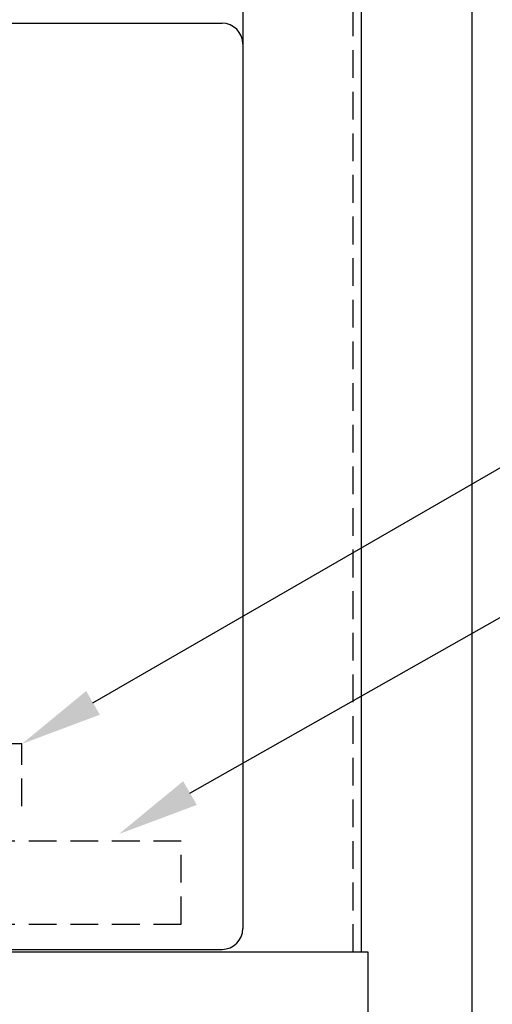
# Model space of a CAD drawing. Extents: x 0.1 to 67.9, y 0.1 to 43.9.
# Drawn here: x 25.9 to 30.1, y 27.2 to 36 of the extents above; entities that cross this region are included whole.
import ezdxf

# ---------------------------------------------------------------- set-up
doc = ezdxf.new("R2010")
doc.units = 0
doc.header["$MEASUREMENT"] = 0
doc.linetypes.add('HIDDEN', pattern=[0.375, 0.25, -0.125])
doc.layers.get('0').update_dxf_attribs({"linetype": 'CONTINUOUS'})
for name, color, linetype in [('Drive', 4, 'CONTINUOUS'), ('ENCLOSURE', 110, 'CONTINUOUS'), ('PANEL', 4, 'CONTINUOUS'), ('PLATE', 4, 'CONTINUOUS'), ('TEXT', 2, 'CONTINUOUS')]:
    doc.layers.add(name, color=color, linetype=linetype)

msp = doc.modelspace()

# ---------------------------------------------------------------- linework, layer by layer
at = {"linetype": 'HIDDEN'}
for points in [[(23.25, 28.9375), (25.875, 28.9375), (25.875, 29.5), (23.25, 29.5)], [(22.1875, 27.875), (27.3125, 27.875), (27.3125, 28.625), (22.1875, 28.625)]]:
    msp.add_lwpolyline(points, close=True, dxfattribs=at)
at = {"layer": 'Drive'}
for p, q in [((27.8675, 36.3049), (27.8675, 27.8361)), ((21.295, 35.9924), (27.68, 35.9924)), ((21.295, 27.6486), (27.68, 27.6486))]:
    msp.add_line(p, q, dxfattribs=at)
for centre, start, end in [((27.68, 35.8049), 0, 90), ((27.68, 27.8361), 270, 0)]:
    msp.add_arc(centre, 0.1875, start, end, dxfattribs=at)
at = {"layer": 'ENCLOSURE'}
for p, q in [((29, 27.625), (20, 27.625)), ((29, 12.1875), (29, 27.625))]:
    msp.add_line(p, q, dxfattribs=at)
at = {"layer": 'PANEL'}
msp.add_line((29.9375, 12.4375), (29.9375, 40.7812), dxfattribs=at)
at = {"layer": 'PLATE', "linetype": 'HIDDEN'}
msp.add_line((28.8625, 27.625), (28.8625, 41.0312), dxfattribs=at)
at = {"layer": 'PLATE'}
msp.add_line((28.9375, 27.625), (28.9375, 41.0312), dxfattribs=at)
at = {"layer": 'TEXT'}
for p, q in [((26.5161, 29.8696), (32.8125, 33.5)), ((27.3911, 29.0571), (32.8125, 32.125))]:
    msp.add_line(p, q, dxfattribs=at)
for points in [[(26.5777, 29.7628), (26.4545, 29.9765), (25.875, 29.5)], [(27.4527, 28.9503), (27.3295, 29.164), (26.75, 28.6875)]]:
    msp.add_solid(points, dxfattribs=at)

doc.saveas('drawing.dxf')
